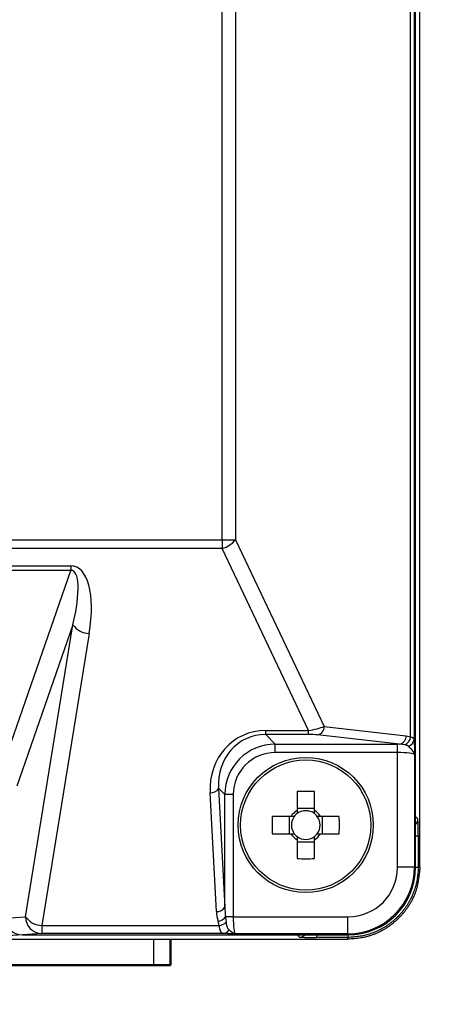
# Model space of a CAD drawing. Units: millimetres. Extents: x 34 to 608, y 2 to 418.
# Drawn here: x 360 to 385, y 42 to 100 of the extents above; entities that cross this region are included whole.
import ezdxf

# ---------------------------------------------------------------- set-up
doc = ezdxf.new("R2010")
doc.units = ezdxf.units.MM
doc.header["$LTSCALE"] = 0.251007
doc.layers.add('NoLayerName_001', color=7, linetype='Continuous')
doc.styles.get("Standard").update_dxf_attribs({"font": 'txt', "bigfont": 'extfont2'})
doc.dimstyles.get("Standard").update_dxf_attribs({"dimtxt": 2.5, "dimasz": 2.5, "dimexe": 1.25, "dimexo": 0.625, "dimtad": 1, "dimzin": 0, "dimdsep": 46, "dimtxsty": 'Standard', "dimcen": 2.5, "dimadec": 0, "dimazin": 0, "dimtfac": 0.75, "dimtmove": 0, "dimatfit": 3, "dimfxl": 1, "dimarcsym": 0})

msp = doc.modelspace()

# ---------------------------------------------------------------- linework, layer by layer
at = {"layer": 'NoLayerName_001', "color": 7, "linetype": 'Continuous', "lineweight": 25}
for p, q in [((383.61, 50.085), (383.61, 174.339)), ((383.357, 50.085), (383.357, 174.085)), ((383.357, 53.085), (383.357, 171.086)), ((383.065, 57.8), (383.065, 166.371)), ((383.277, 166.507), (383.277, 57.664)), ((371.919, 69.465), (371.919, 154.706)), ((372.707, 154.706), (372.707, 69.465)), ((304.894, 69.465), (371.919, 69.465)), ((371.919, 69.465), (372.707, 69.465)), ((371.919, 69.465), (371.919, 68.947)), ((372.707, 69.465), (377.945, 58.416)), ((371.919, 68.947), (304.894, 68.947)), ((377.022, 58.182), (371.919, 68.947)), ((318.961, 67.923), (362.952, 67.923)), ((362.952, 67.649), (318.961, 67.649)), ((358.933, 56.059), (362.952, 67.649)), ((362.952, 67.923), (362.952, 67.649)), ((363.08, 64.44), (359.766, 54.886)), ((360.274, 47.16), (363.08, 64.44)), ((364.046, 63.922), (361.24, 46.642)), ((377.945, 58.416), (382.796, 57.873)), ((374.488, 58.182), (377.022, 58.182)), ((374.488, 57.943), (374.488, 58.182)), ((377.022, 57.943), (374.488, 57.943)), ((374.488, 57.943), (375.056, 57.375)), ((377.022, 57.943), (377.022, 58.182)), ((382.402, 57.375), (377.551, 57.918)), ((382.796, 57.873), (383.065, 57.8)), ((375.056, 57.375), (382.29, 57.375)), ((375.056, 56.877), (375.056, 57.375)), ((382.29, 56.877), (382.29, 57.375)), ((382.717, 57.335), (382.402, 57.375)), ((382.29, 56.877), (375.056, 56.877)), ((382.29, 50.085), (382.29, 56.877)), ((383.29, 56.748), (383.29, 50.085)), ((371.569, 47.472), (371.196, 54.5)), ((372.067, 54.387), (371.694, 54.759)), ((371.694, 54.759), (372.067, 47.731)), ((372.067, 47.731), (372.067, 54.387)), ((372.565, 54.387), (372.067, 54.387)), ((372.565, 54.387), (372.565, 47.152)), ((376.342, 54.57), (376.342, 53.453)), ((377.372, 53.453), (377.372, 54.57)), ((375.989, 53.1), (374.872, 53.1)), ((375.874, 53.1), (375.874, 52.07)), ((377.372, 53.569), (376.342, 53.569)), ((378.841, 53.1), (377.725, 53.1)), ((377.84, 52.07), (377.84, 53.1)), ((383.357, 53.085), (383.491, 52.951)), ((374.872, 52.07), (375.989, 52.07)), ((377.725, 52.07), (378.841, 52.07)), ((383.509, 51.951), (383.509, 50.085)), ((376.342, 51.718), (376.342, 50.601)), ((376.342, 51.602), (377.372, 51.602)), ((377.372, 50.601), (377.372, 51.718)), ((383.29, 50.085), (382.29, 50.085)), ((383.29, 50.085), (383.357, 50.085)), ((383.509, 50.085), (383.61, 50.085)), ((359.057, 47.081), (360.274, 47.16)), ((361.24, 46.642), (371.738, 46.642)), ((361.24, 46.642), (361.24, 46.161)), ((371.738, 46.642), (371.666, 46.893)), ((372.116, 47.152), (372.154, 46.841)), ((372.565, 47.152), (372.116, 47.152)), ((372.565, 47.152), (379.357, 47.152)), ((379.357, 46.152), (379.357, 47.152)), ((360.087, 46.085), (357.408, 45.911)), ((361.24, 46.161), (360.087, 46.085)), ((360.087, 46.085), (379.357, 46.085)), ((360.087, 46.085), (376.357, 46.085)), ((372.008, 46.161), (361.24, 46.161)), ((372.162, 46.158), (372.008, 46.161)), ((379.357, 46.152), (372.694, 46.152)), ((376.492, 45.951), (376.357, 46.085)), ((379.357, 46.152), (379.357, 46.085)), ((348.056, 45.832), (379.357, 45.832)), ((367.857, 44.285), (367.857, 45.785)), ((379.357, 45.934), (377.491, 45.934)), ((379.357, 45.832), (379.357, 45.934))]:
    msp.add_line(p, q, dxfattribs=at)
at = {"layer": 'NoLayerName_001', "color": 8, "linetype": 'Continuous', "lineweight": 25}
for p, q in [((383.357, 51.951), (383.509, 51.951)), ((383.357, 50.085), (383.509, 50.085)), ((377.491, 46.085), (377.491, 45.934)), ((379.357, 46.085), (379.357, 45.934))]:
    msp.add_line(p, q, dxfattribs=at)
at = {"layer": 'NoLayerName_001', "color": 7, "linetype": 'Continuous', "lineweight": 50}
for p, q in [((368.857, 45.785), (368.857, 44.285)), ((358.857, 44.285), (367.857, 44.285)), ((368.857, 44.285), (367.857, 44.285))]:
    msp.add_line(p, q, dxfattribs=at)
at = {"layer": 'NoLayerName_001', "color": 7, "linetype": 'Continuous', "lineweight": 25}
for radius in [4, 3.853]:
    msp.add_circle((376.857, 52.585), radius, dxfattribs=at)
for centre, radius, start, end in [((371.365, 70.647), 1.789, 288.06177, 318.62869), ((364.071, 65.128), 1.207, 214.769, 268.79652), ((377.458, 58.396), 0.487, 280.96584, 2.36791), ((382.31, 57.853), 0.487, 280.96557, 2.36818), ((382.487, 57.87), 0.583, 293.3019, 353.04304), ((382.835, 57.699), 0.443, 279.86999, 355.51186), ((371.258, 54.99), 0.494, 262.84872, 332.12534), ((376.857, 40.202), 14.377, 87.94722, 92.05278), ((389.244, 52.585), 14.381, 177.94772, 182.05228), ((376.857, 52.585), 1.009, 120.68693, 149.31307), ((376.857, 52.585), 0.851, 142.7589, 217.2411), ((376.857, 52.585), 0.851, 127.2411, 142.7589), ((376.857, 52.585), 0.851, 52.7589, 127.2411), ((376.857, 52.585), 1.009, 30.68693, 59.31307), ((376.857, 52.585), 0.851, 37.2411, 52.7589), ((376.857, 52.585), 0.851, 322.7589, 37.2411), ((364.469, 52.585), 14.381, 357.94778, 2.05222), ((376.857, 52.585), 1.009, 210.68693, 239.31307), ((376.857, 52.585), 0.851, 217.2411, 232.7589), ((376.857, 52.585), 0.851, 232.7589, 307.2411), ((376.857, 52.585), 1.009, 300.68693, 329.31307), ((376.857, 52.585), 0.851, 307.2411, 322.7589), ((376.857, 64.974), 14.383, 267.94796, 272.05204), ((379.357, 50.085), 3.933, 270, 0), ((379.357, 50.085), 2.934, 270, 0), ((379.357, 50.085), 4, 270, 0), ((371.63, 47.962), 0.494, 262.84893, 332.12581), ((361.265, 47.849), 1.207, 214.76894, 268.79649), ((361.262, 47.149), 0.989, 179.33092, 268.69192), ((371.546, 47.62), 0.737, 279.36169, 320.57736), ((371.618, 47.426), 0.794, 278.73619, 312.47603), ((371.968, 46.511), 0.353, 276.56512, 342.1348)]:
    msp.add_arc(centre, radius, start, end, dxfattribs=at)
at = {"layer": 'NoLayerName_001', "color": 8, "linetype": 'Continuous', "lineweight": 25}
for centre, start, end in [((382.991, 52.951), 316.96417, 359.98075), ((376.491, 46.451), 270.01837, 313.0373)]:
    msp.add_arc(centre, 0.5, start, end, dxfattribs=at)
at = {"layer": 'NoLayerName_001', "color": 7, "linetype": 'Continuous', "lineweight": 25}
for centre, major_axis, ratio, start_param, end_param in [((361.853, 63.169), (1.322, 4.723), 0.403973, 4.983922, 6.39581), ((361.853, 63.688), (1.205, 3.953), 0.239141, 4.97606, 6.387948), ((377.17, 58.387), (1.013, 0.195), 0.170837, 4.532615, 5.548497), ((374.711, 54.472), (-1.602, 3.404), 0.920861, 5.874355, 7.437555), ((374.711, 54.731), (-1.409, 2.946), 0.907955, 5.87238, 7.43558), ((377.17, 57.889), (0.56, -0.014), 0.093009, 0.825822, 1.841703), ((375.075, 54.368), (2.132, -2.132), 0.994933, 2.359993, 3.923193), ((382.29, 57.244), (1.5, 0), 0.087489, 1.496003, 1.570796), ((375.075, 54.368), (-1.781, 1.781), 0.992433, 5.501585, 7.064785), ((382.29, 56.746), (1, 0), 0.131233, 0.017453, 1.570796), ((382.857, 53.086), (0.354, -0.354), 0.999695, 0.768097, 0.785246), ((383.491, 51.951), (0, 1), 0.017455, 4.712389, 6.265732), ((372.565, 47.616), (0, 1.65), 0.606061, 1.658063, 2.024511), ((372.565, 47.875), (0, 1.65), 0.30303, 1.658063, 2.024511), ((360.092, 47.086), (-1.033, -0.067), 0.965789, 6.220354, 7.786633), ((360.092, 47.086), (1.033, 0.067), 0.965789, 3.078761, 4.64504), ((372.696, 47.152), (0, 1), 0.131233, 1.570796, 3.124139), ((376.357, 46.586), (-0.354, 0.354), 0.999695, 2.356347, 2.373495), ((377.491, 45.951), (1, 0), 0.017455, 3.159046, 4.712389)]:
    msp.add_ellipse(centre, major_axis=major_axis, ratio=ratio, start_param=start_param, end_param=end_param, dxfattribs=at)
for points, knots in [([(383.065, 57.8), (383.071, 57.798), (383.083, 57.795), (383.101, 57.791), (383.118, 57.786), (383.135, 57.781), (383.152, 57.777), (383.168, 57.771), (383.183, 57.766), (383.196, 57.76), (383.209, 57.754), (383.221, 57.748), (383.231, 57.741), (383.239, 57.733), (383.247, 57.725), (383.253, 57.717), (383.259, 57.709), (383.263, 57.7), (383.267, 57.691), (383.271, 57.682), (383.274, 57.673), (383.276, 57.667), (383.277, 57.664)], [0, 0, 0, 0, 0.0185609, 0.0369911, 0.0551611, 0.0729433, 0.090214, 0.1068551, 0.1227564, 0.1378197, 0.151964, 0.1651344, 0.1773282, 0.1886953, 0.1994386, 0.2097376, 0.2197417, 0.2295661, 0.2392925, 0.2489729, 0.2586359, 0.2682943, 0.2682943, 0.2682943, 0.2682943]), ([(382.911, 57.262), (382.908, 57.263), (382.903, 57.267), (382.896, 57.272), (382.888, 57.277), (382.881, 57.282), (382.873, 57.287), (382.864, 57.291), (382.856, 57.296), (382.847, 57.3), (382.838, 57.304), (382.828, 57.308), (382.818, 57.312), (382.808, 57.315), (382.797, 57.318), (382.786, 57.321), (382.775, 57.323), (382.764, 57.326), (382.752, 57.328), (382.741, 57.331), (382.729, 57.333), (382.721, 57.334), (382.717, 57.335)], [0, 0, 0, 0, 0.00908, 0.0181811, 0.0273253, 0.0365364, 0.0458405, 0.0552671, 0.0648491, 0.074624, 0.0846331, 0.0949196, 0.1054938, 0.1163394, 0.1274353, 0.1387566, 0.1502757, 0.1619627, 0.1737858, 0.1857121, 0.1977077, 0.2097381, 0.2097381, 0.2097381, 0.2097381]), ([(383.29, 56.748), (383.29, 56.753), (383.29, 56.763), (383.288, 56.777), (383.285, 56.791), (383.282, 56.806), (383.278, 56.82), (383.273, 56.835), (383.267, 56.849), (383.261, 56.863), (383.254, 56.878), (383.246, 56.892), (383.238, 56.907), (383.229, 56.921), (383.219, 56.936), (383.209, 56.951), (383.198, 56.966), (383.186, 56.98), (383.174, 56.995), (383.162, 57.01), (383.149, 57.025), (383.135, 57.04), (383.122, 57.055), (383.108, 57.07), (383.094, 57.085), (383.079, 57.099), (383.064, 57.114), (383.05, 57.129), (383.035, 57.144), (383.019, 57.159), (383.004, 57.173), (382.989, 57.188), (382.973, 57.203), (382.953, 57.222), (382.932, 57.242), (382.916, 57.257), (382.911, 57.262)], [0, 0, 0, 0, 0.0143391, 0.0287665, 0.0433232, 0.0580466, 0.0729711, 0.0881278, 0.1035458, 0.1192578, 0.1352969, 0.1516928, 0.168472, 0.1856583, 0.2032683, 0.2212927, 0.2397113, 0.2585012, 0.2776368, 0.2970905, 0.3168331, 0.3368337, 0.3570603, 0.3774797, 0.3980582, 0.4187726, 0.4396122, 0.4605667, 0.4816254, 0.5027774, 0.5240116, 0.5453166, 0.5666808, 0.5880926, 0.6310115, 0.6524949, 0.6524949, 0.6524949, 0.6524949]), ([(383.277, 57.664), (383.278, 57.616), (383.28, 57.543), (383.281, 57.451), (383.283, 57.385), (383.283, 57.33), (383.284, 57.295), (383.284, 57.28)], [0, 0, 0, 0, 0.1429038, 0.218211, 0.2776434, 0.3403292, 0.3839366, 0.3839366, 0.3839366, 0.3839366]), ([(383.284, 57.28), (383.285, 57.183), (383.288, 57.006), (383.289, 56.828), (383.29, 56.748)], [0, 0, 0, 0, 0.2918004, 0.5316189, 0.5316189, 0.5316189, 0.5316189]), ([(375.989, 52.07), (375.994, 52.07), (376.001, 52.07), (376.024, 52.07), (376.046, 52.07), (376.074, 52.07), (376.089, 52.07), (376.101, 52.07), (376.112, 52.07), (376.122, 52.07), (376.132, 52.07), (376.14, 52.07), (376.148, 52.07), (376.161, 52.07), (376.172, 52.07), (376.179, 52.07)], [0, 0, 0, 0, 0.0147515, 0.0221422, 0.0668691, 0.0819422, 0.1047258, 0.1123696, 0.1200393, 0.135459, 0.1432105, 0.1509908, 0.1588005, 0.1666404, 0.1903316, 0.1903316, 0.1903316, 0.1903316]), ([(377.534, 52.07), (377.54, 52.07), (377.55, 52.07), (377.563, 52.07), (377.574, 52.07), (377.581, 52.07), (377.597, 52.07), (377.615, 52.07), (377.638, 52.07), (377.653, 52.07), (377.668, 52.07), (377.678, 52.07), (377.688, 52.07), (377.698, 52.07), (377.71, 52.07), (377.72, 52.07), (377.725, 52.07)], [0, 0, 0, 0, 0.0158209, 0.0315321, 0.039342, 0.0471224, 0.054874, 0.0856075, 0.1008205, 0.1234641, 0.130968, 0.1459142, 0.153358, 0.1607831, 0.1755809, 0.1903321, 0.1903321, 0.1903321, 0.1903321]), ([(383.61, 50.085), (383.604, 50.021), (383.591, 49.894), (383.571, 49.704), (383.548, 49.514), (383.521, 49.325), (383.488, 49.138), (383.449, 48.953), (383.4, 48.77), (383.342, 48.589), (383.274, 48.412), (383.196, 48.238), (383.109, 48.068), (383.014, 47.902), (382.91, 47.74), (382.8, 47.584), (382.683, 47.432), (382.559, 47.286), (382.43, 47.145), (382.294, 47.011), (382.154, 46.882), (382.007, 46.76), (381.856, 46.644), (381.699, 46.534), (381.538, 46.432), (381.372, 46.336), (381.202, 46.248), (381.028, 46.168), (380.85, 46.097), (380.67, 46.034), (380.487, 45.981), (380.302, 45.937), (380.115, 45.904), (379.927, 45.879), (379.738, 45.86), (379.548, 45.845), (379.421, 45.837), (379.357, 45.832)], [0, 0, 0, 0, 0.191744, 0.383257, 0.574339, 0.764855, 0.954769, 1.144177, 1.333339, 1.522709, 1.712626, 1.903131, 2.094178, 2.285664, 2.47743, 2.669273, 2.860952, 3.052253, 3.243216, 3.433947, 3.624554, 3.815145, 4.005829, 4.196721, 4.387931, 4.579418, 4.770985, 4.962456, 5.153686, 5.344568, 5.535041, 5.725093, 5.914843, 6.104673, 6.294807, 6.485258, 6.675903, 6.675903, 6.675903, 6.675903]), ([(383.509, 50.085), (383.508, 50.031), (383.507, 49.922), (383.497, 49.76), (383.481, 49.598), (383.458, 49.436), (383.43, 49.276), (383.395, 49.116), (383.354, 48.958), (383.306, 48.802), (383.253, 48.647), (383.193, 48.495), (383.128, 48.346), (383.057, 48.199), (382.98, 48.055), (382.897, 47.914), (382.809, 47.777), (382.716, 47.643), (382.618, 47.514), (382.514, 47.388), (382.406, 47.266), (382.293, 47.149), (382.175, 47.036), (382.053, 46.928), (381.927, 46.825), (381.797, 46.726), (381.663, 46.632), (381.525, 46.544), (381.385, 46.46), (381.241, 46.382), (381.094, 46.31), (380.944, 46.244), (380.792, 46.184), (380.638, 46.131), (380.482, 46.085), (380.325, 46.046), (380.166, 46.015), (380.005, 45.99), (379.844, 45.971), (379.736, 45.962), (379.682, 45.957)], [0, 0, 0, 0, 0.16243, 0.325118, 0.488022, 0.651101, 0.814311, 0.977605, 1.14094, 1.304277, 1.46758, 1.630832, 1.794034, 1.957185, 2.120281, 2.283317, 2.446292, 2.609202, 2.772048, 2.934841, 3.097617, 3.26042, 3.423287, 3.586247, 3.749327, 3.912547, 4.075926, 4.23948, 4.403176, 4.5669, 4.73054, 4.894006, 5.057225, 5.220152, 5.382764, 5.54507, 5.707129, 5.869173, 6.031411, 6.193918, 6.193918, 6.193918, 6.193918]), ([(372.008, 46.161), (372.003, 46.161), (371.993, 46.162), (371.978, 46.164), (371.963, 46.166), (371.949, 46.17), (371.935, 46.175), (371.922, 46.182), (371.91, 46.189), (371.898, 46.197), (371.887, 46.207), (371.876, 46.218), (371.866, 46.23), (371.856, 46.242), (371.846, 46.256), (371.837, 46.271), (371.828, 46.287), (371.82, 46.304), (371.812, 46.322), (371.804, 46.341), (371.797, 46.361), (371.79, 46.383), (371.784, 46.405), (371.778, 46.429), (371.772, 46.453), (371.767, 46.479), (371.762, 46.505), (371.757, 46.531), (371.752, 46.559), (371.747, 46.586), (371.743, 46.614), (371.74, 46.633), (371.738, 46.642)], [0, 0, 0, 0, 0.0154553, 0.0307466, 0.0457431, 0.0603983, 0.0748169, 0.0891429, 0.1035132, 0.1180538, 0.1328776, 0.1480828, 0.1637525, 0.1799552, 0.19675, 0.2141953, 0.2323469, 0.2512567, 0.2709733, 0.2915419, 0.3130047, 0.3354013, 0.3587679, 0.3830951, 0.4082968, 0.4342739, 0.4609226, 0.4881358, 0.5158031, 0.5438128, 0.5720513, 0.6004045, 0.6004045, 0.6004045, 0.6004045]), ([(372.304, 46.403), (372.301, 46.406), (372.295, 46.412), (372.287, 46.422), (372.278, 46.432), (372.271, 46.442), (372.263, 46.453), (372.256, 46.464), (372.249, 46.476), (372.242, 46.488), (372.236, 46.501), (372.23, 46.514), (372.224, 46.527), (372.219, 46.541), (372.214, 46.555), (372.208, 46.569), (372.204, 46.584), (372.199, 46.599), (372.194, 46.614), (372.19, 46.63), (372.186, 46.646), (372.182, 46.663), (372.179, 46.68), (372.176, 46.697), (372.172, 46.714), (372.169, 46.732), (372.167, 46.75), (372.164, 46.768), (372.161, 46.786), (372.158, 46.81), (372.155, 46.829), (372.154, 46.841)], [0, 0, 0, 0, 0.0127572, 0.0255528, 0.0384339, 0.0514577, 0.0646572, 0.0780513, 0.0916552, 0.1054803, 0.1195351, 0.1338249, 0.1483528, 0.1631192, 0.1781268, 0.1933826, 0.2088936, 0.2246664, 0.2407076, 0.2570234, 0.2736197, 0.2905024, 0.3076764, 0.3251315, 0.3428407, 0.360775, 0.378904, 0.3971967, 0.4156212, 0.4341448, 0.4713583, 0.4713583, 0.4713583, 0.4713583]), ([(372.694, 46.152), (372.574, 46.153), (372.397, 46.155), (372.219, 46.157), (372.162, 46.158)], [0, 0, 0, 0, 0.3604043, 0.5316217, 0.5316217, 0.5316217, 0.5316217]), ([(372.694, 46.152), (372.69, 46.152), (372.681, 46.153), (372.669, 46.154), (372.656, 46.156), (372.643, 46.159), (372.63, 46.162), (372.618, 46.166), (372.605, 46.17), (372.592, 46.175), (372.579, 46.181), (372.567, 46.187), (372.554, 46.194), (372.541, 46.201), (372.528, 46.209), (372.515, 46.217), (372.502, 46.226), (372.489, 46.235), (372.476, 46.245), (372.463, 46.255), (372.45, 46.266), (372.437, 46.277), (372.424, 46.289), (372.41, 46.301), (372.397, 46.313), (372.384, 46.325), (372.37, 46.338), (372.357, 46.35), (372.344, 46.363), (372.326, 46.381), (372.313, 46.394), (372.304, 46.403)], [0, 0, 0, 0, 0.0127062, 0.0254751, 0.0383373, 0.0513213, 0.0644532, 0.0777573, 0.0912555, 0.1049678, 0.1189119, 0.1331051, 0.1475644, 0.1623049, 0.1773403, 0.1926823, 0.2083414, 0.2243266, 0.240645, 0.2572906, 0.2742452, 0.291488, 0.3089968, 0.3267483, 0.3447179, 0.3628801, 0.3812086, 0.3996766, 0.4182568, 0.4369215, 0.4743921, 0.4743921, 0.4743921, 0.4743921]), ([(379.682, 45.957), (379.628, 45.953), (379.52, 45.944), (379.412, 45.937), (379.357, 45.934)], [0, 0, 0, 0, 0.1627431, 0.3256217, 0.3256217, 0.3256217, 0.3256217])]:
    msp.add_open_spline(points, degree=3, knots=knots, dxfattribs=at)
for points in [[(376.179, 53.1), (376.148, 53.1), (376.084, 53.1), (376.021, 53.1), (375.989, 53.1)], [(376.342, 53.453), (376.342, 53.422), (376.342, 53.358), (376.342, 53.295), (376.342, 53.263)], [(377.372, 53.263), (377.372, 53.295), (377.372, 53.358), (377.372, 53.422), (377.372, 53.453)], [(377.725, 53.1), (377.693, 53.1), (377.63, 53.1), (377.566, 53.1), (377.534, 53.1)], [(376.342, 51.908), (376.342, 51.876), (376.342, 51.813), (376.342, 51.749), (376.342, 51.718)], [(377.372, 51.718), (377.372, 51.749), (377.372, 51.813), (377.372, 51.876), (377.372, 51.908)]]:
    msp.add_open_spline(points, degree=3, dxfattribs=at)

# ---------------------------------------------------------------- leaders
at = {"layer": 'NoLayerName_001', "color": 7, "linetype": 'Continuous', "lineweight": 25, "annotation_type": 0, "has_hookline": 1, "hookline_direction": 0, "text_width": 31.633}
msp.add_leader([(333.681, 107.291), (350.094, 27.334), (351.522, 27.334)], dimstyle='Standard', override={"dimtxt": 4.285714, "dimasz": 1.428571, "dimgap": 1.428571, "dimldrblk": 'DOT'}, dxfattribs=at)

doc.saveas('drawing.dxf')
